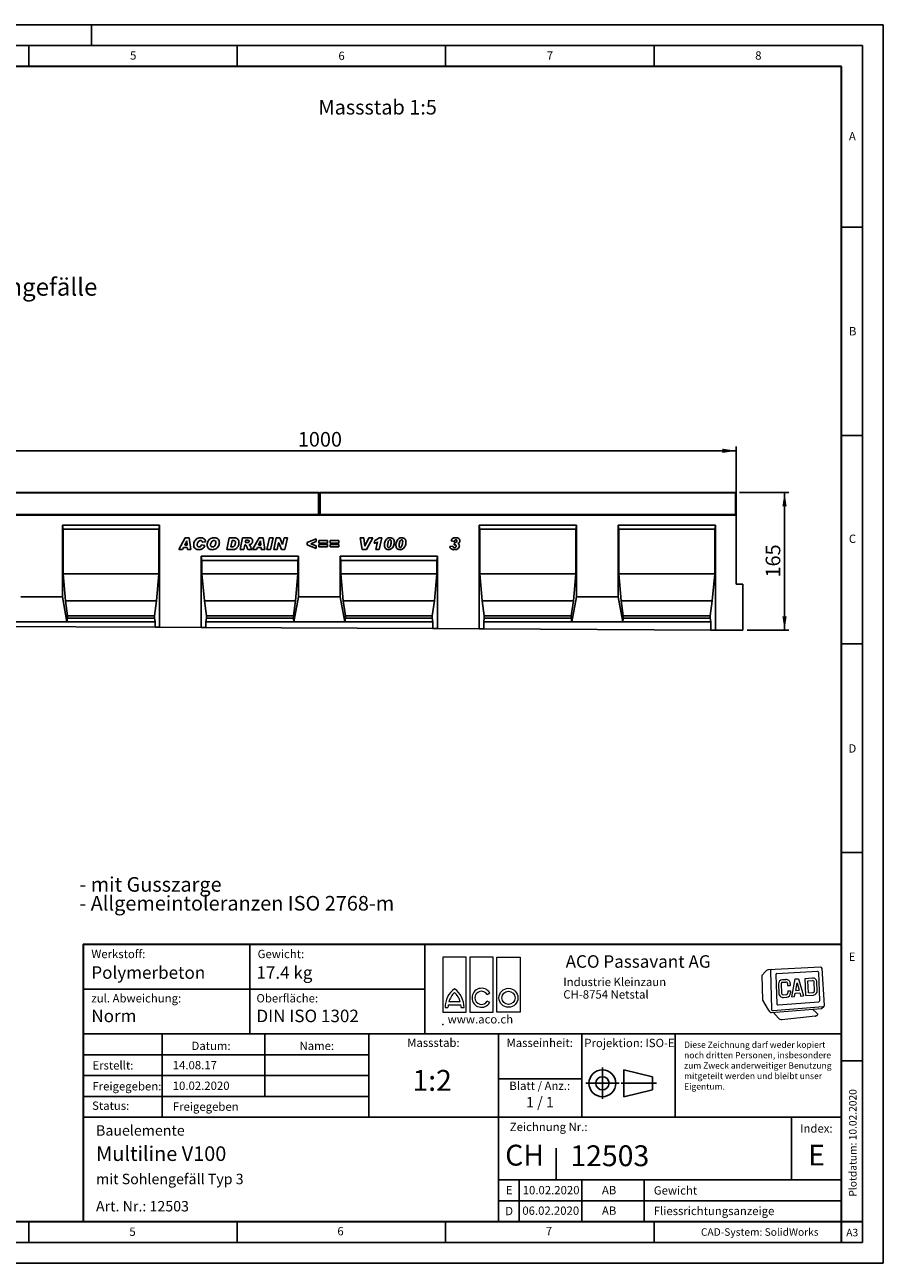
# Model space of a CAD drawing. Units: millimetres. Extents: x 0 to 420, y 0 to 297.
# Drawn here: x 214 to 420, y 0 to 297 of the extents above; entities that cross this region are included whole.
import ezdxf

# ---------------------------------------------------------------- set-up
doc = ezdxf.new("R2010")
doc.units = ezdxf.units.MM
doc.header["$PDSIZE"] = -1
doc.linetypes.add('CENTERX2', pattern=[20.32, 12.7, -2.54, 2.54, -2.54])
doc.layers.add('LINIEN-DICK', color=7, linetype='Continuous', lineweight=35)
doc.layers.add('LINIEN-NORMAL', color=7, linetype='Continuous', lineweight=25)
for name, color, linetype in [('LINIEN-DÜNN', 7, 'Continuous'), ('SLD-0', 179, 'Continuous'), ('TEXT', 7, 'Continuous'), ('TEXT-DEUTSCH', 7, 'Continuous'), ('VORLAGE_TEXT', 7, 'Continuous')]:
    doc.layers.add(name, color=color, linetype=linetype)
doc.styles.add('SLDTEXTSTYLE0', font='TXT', dxfattribs={"width": 0.605})
doc.styles.add('SLDTEXTSTYLE2', font='TXT', dxfattribs={"width": 0.75})
doc.styles.add('SLDTEXTSTYLE3', font='TXT', dxfattribs={"width": 0.563})
doc.dimstyles.new('SLDDIMSTYLE0', dxfattribs={"dimtxt": 3.5, "dimasz": 3.302, "dimexe": 0, "dimexo": 0.0625, "dimgap": 0.875, "dimtad": 1, "dimlfac": 5, "dimrnd": 1e-09, "dimzin": 12, "dimdsep": 46, "dimtxsty": 'SLDTEXTSTYLE2', "dimsah": 1, "dimcen": 0.09, "dimadec": 0, "dimazin": 3, "dimtfac": 1, "dimtofl": 0, "dimtmove": 0, "dimatfit": 3, "dimfxl": 0, "dimfrac": 2, "dimtolj": 1, "dimtzin": 12, "dimarcsym": 0})
doc.dimstyles.new('SLDDIMSTYLE1', dxfattribs={"dimtxt": 3.5, "dimasz": 3.302, "dimexe": 0, "dimexo": 0.0625, "dimgap": 0.875, "dimtad": 1, "dimdec": 0, "dimlfac": 5, "dimrnd": 1e-09, "dimzin": 12, "dimdsep": 46, "dimtxsty": 'SLDTEXTSTYLE2', "dimsah": 1, "dimcen": 0.09, "dimadec": 0, "dimazin": 3, "dimtfac": 1, "dimtdec": 0, "dimtofl": 0, "dimtmove": 0, "dimatfit": 3, "dimfxl": 0, "dimfrac": 2, "dimtolj": 1, "dimtzin": 12, "dimarcsym": 0})

# ---------------------------------------------------------------- blocks, each defined once
blk = doc.blocks.new('SW_NOTE_0')
at = {"color": 0, "linetype": 'Continuous', "lineweight": 0, "insert": (7.09, 2.58), "char_height": 2, "attachment_point": 2, "style": 'SLDTEXTSTYLE0'}
blk.add_mtext('www.aco.ch', dxfattribs=at)
blk = doc.blocks.new('SW_NOTE_0_1')
at = {"color": 0, "linetype": 'Continuous', "lineweight": 0, "insert": (17.95, 3.87), "char_height": 3, "attachment_point": 2, "style": 'SLDTEXTSTYLE0'}
blk.add_mtext('ACO Passavant AG', dxfattribs=at)
blk = doc.blocks.new('SW_NOTE_0_2')
at = {"color": 0, "linetype": 'Continuous', "lineweight": 0, "char_height": 2, "attachment_point": 1, "style": 'SLDTEXTSTYLE0'}
for s, insert in [('Industrie Kleinzaun', (0, 2.58)), ('CH-8754 Netstal', (0, -0.42))]:
    blk.add_mtext(s, dxfattribs=dict(at, insert=insert))
blk = doc.blocks.new('ACO-Logo')
at = {"color": 179, "linetype": 'Continuous', "lineweight": 18}
for p, q in [((0, 16.17), (0, 2.94)), ((5.59, 16.17), (0, 16.17)), ((5.59, 2.94), (5.59, 16.17)), ((6.46, 16.17), (6.46, 2.94)), ((12.05, 16.17), (6.46, 16.17)), ((12.05, 2.94), (12.05, 16.17)), ((12.93, 2.94), (12.93, 16.17)), ((12.93, 16.17), (18.52, 16.17)), ((18.52, 16.17), (18.52, 2.94)), ((77.51, 12.77), (76.49, 11.76)), ((90.64, 13.74), (78.15, 13.15)), ((78.63, 12.88), (78.84, 3.65)), ((79.85, 11.93), (80.09, 4.98)), ((80.13, 12.24), (89.85, 12.76)), ((90.46, 5.79), (90.16, 12.47)), ((91.53, 4.63), (90.96, 13.46)), ((76.49, 11.76), (76.65, 5.87)), ((80.53, 9.73), (80.61, 7.48)), ((81.17, 9.75), (81.24, 7.5)), ((81.47, 10.76), (82.27, 10.81)), ((81.51, 10.13), (82.31, 10.17)), ((82.69, 9.82), (82.71, 9.37)), ((82.71, 9.35), (83.34, 9.39)), ((83.33, 9.84), (83.34, 9.39)), ((83.7, 6.67), (84.51, 10.93)), ((84.51, 10.93), (85.35, 10.97)), ((84.64, 8.19), (84.97, 9.97)), ((84.97, 9.97), (85.45, 8.24)), ((85.35, 10.97), (86.49, 6.88)), ((86.88, 11.07), (88.67, 11.16)), ((87.08, 6.93), (86.88, 11.07)), ((87.55, 10.46), (88.71, 10.53)), ((87.68, 7.61), (87.55, 10.46)), ((89.19, 8.08), (89.09, 10.18)), ((89.82, 8.11), (89.73, 10.21)), ((10.61, 7.22), (11.22, 7.57)), ((81.63, 7.15), (82.43, 7.21)), ((81.68, 6.51), (82.48, 6.58)), ((82.75, 8.08), (83.39, 8.12)), ((82.75, 8.08), (82.77, 7.58)), ((83.39, 8.12), (83.4, 7.61)), ((83.7, 6.67), (84.36, 6.72)), ((84.36, 6.72), (84.51, 7.54)), ((84.51, 7.54), (85.63, 7.61)), ((84.64, 8.19), (85.45, 8.24)), ((85.63, 7.61), (85.85, 6.83)), ((85.85, 6.83), (86.49, 6.88)), ((87.08, 6.93), (88.91, 7.07)), ((87.68, 7.61), (88.85, 7.7)), ((0.51, 4.09), (1.21, 4.09)), ((1.26, 4.73), (4.33, 4.73)), ((4.18, 5.43), (1.41, 5.43)), ((4.37, 4.09), (5.08, 4.09)), ((11.23, 5.26), (10.63, 5.62)), ((76.65, 5.87), (78.03, 3.52)), ((78.03, 3.52), (78.36, 3.14)), ((78.36, 3.14), (78.47, 3.02)), ((78.8, 2.89), (90.8, 3.85)), ((79.16, 3.36), (91.26, 4.31)), ((80.41, 4.7), (90.18, 5.48)), ((88.68, 3.68), (89.67, 2.79)), ((90.8, 3.85), (91.4, 4.35)), ((0, 2.94), (5.59, 2.94)), ((6.46, 2.94), (12.05, 2.94)), ((18.52, 2.94), (12.93, 2.94)), ((79.26, 2.93), (80.49, 1.53)), ((81.34, 1.2), (89.33, 2.05)), ((89.67, 2.79), (89.75, 2.72)), ((89.75, 2.72), (89.8, 2.67)), ((89.8, 2.67), (89.84, 2.6)), ((89.84, 2.6), (89.87, 2.52)), ((89.87, 2.52), (89.87, 2.31))]:
    blk.add_line(p, q, dxfattribs=at)
for radius in [2.28, 1.58]:
    blk.add_circle((15.72, 6.41), radius, dxfattribs=at)
for centre, radius, start, end in [((78.19, 12.35), 0.8, 92.6996, 148.2554), ((78.93, 12.89), 0.3, 92.6996, 181.273), ((80.15, 11.94), 0.3, 93.0418, 181.9349), ((89.86, 12.46), 0.3, 2.5148, 93.0418), ((90.66, 13.44), 0.3, 3.7249, 92.6996), ((81.53, 9.76), 1, 93.1134, 181.9415), ((81.53, 9.76), 0.363, 93.1134, 181.9415), ((82.33, 9.81), 1, 1.9415, 93.1134), ((82.33, 9.81), 0.363, 1.9415, 93.1134), ((88.73, 10.16), 1, 2.6542, 93.1134), ((88.73, 10.16), 0.363, 2.6542, 93.1134), ((6.13, 4.07), 5.62, 126.4236, 179.7474), ((6.13, 4.07), 4.91, 132.7321, 163.9341), ((-0.54, 4.07), 5.62, 0.2526, 53.5764), ((-0.54, 4.07), 4.91, 16.0659, 47.2679), ((9.26, 6.41), 2.28, 30.7309, 330), ((9.26, 6.41), 1.58, 31.0558, 330), ((81.61, 7.51), 1, 181.9415, 274.3987), ((81.61, 7.51), 0.363, 181.9415, 274.3987), ((82.4, 7.57), 0.363, 274.3987, 1.9415), ((82.4, 7.57), 1, 274.3987, 1.9415), ((88.83, 8.07), 0.363, 274.3987, 2.6542), ((88.83, 8.07), 1, 274.3987, 2.6542), ((6.13, 4.07), 4.91, 172.3058, 179.7113), ((-0.54, 4.07), 4.91, 0.2887, 7.6942), ((78.77, 3.29), 0.4, 221.0091, 274.5606), ((79.14, 3.65), 0.3, 181.273, 274.4996), ((80.39, 4.99), 0.3, 181.9349, 274.6063), ((90.16, 5.78), 0.3, 274.6063, 2.5148), ((91.23, 4.61), 0.3, 274.4996, 3.7249), ((81.24, 2.19), 1, 221.4087, 276.0561), ((89.05, 4.1), 2.08, 277.7635, 279.1918), ((89.32, 2.43), 0.379, 279.1918, 281.4992), ((89.13, 3.35), 1.32, 281.4992, 285.2551), ((88.05, 7.32), 5.43, 285.2551, 287.1087), ((89.48, 2.66), 0.555, 287.1087, 303.6901), ((89.69, 2.35), 0.188, 303.6901, 332.3803), ((89.77, 2.31), 0.0984, 332.3803, 4.9765)]:
    blk.add_arc(centre, radius, start, end, dxfattribs=at)
at = {"color": 7, "linetype": 'Continuous', "lineweight": 0}
for name, p in [('SW_NOTE_0_1', (28.89, 12.75)), ('SW_NOTE_0_2', (28.89, 8.64)), ('SW_NOTE_0', (1.9, -0.32))]:
    blk.add_blockref(name, p, dxfattribs=at)
blk = doc.blocks.new('SW_NOTE_0_3')
at = {"layer": 'SLD-0', "color": 0, "char_height": 3.5, "attachment_point": 1, "style": 'SLDTEXTSTYLE2'}
for s, insert in [('- mit Gusszarge', (0, 4.51)), ('- Allgemeintoleranzen ISO 2768-m', (0, -0.01))]:
    blk.add_mtext(s, dxfattribs=dict(at, insert=insert))
blk = doc.blocks.new('SW_NOTE_0_4')
at = {"color": 0, "linetype": 'Continuous', "lineweight": 0, "char_height": 1.5, "attachment_point": 1, "style": 'SLDTEXTSTYLE0'}
for s, insert in [('Diese Zeichnung darf weder kopiert', (0, 1.93)), ('zum Zweck anderweitiger Benutzung', (0, -3.07)), ('noch dritten Personen, insbesondere', (0, -0.57)), ('mitgeteilt werden und bleibt unser', (0, -5.57)), ('Eigentum.', (0, -8.07))]:
    blk.add_mtext(s, dxfattribs=dict(at, insert=insert))
blk = doc.blocks.new('_D')
at = {"layer": 'SLD-0'}
for p, q in [((184.72, 180.43), (184.72, 195.83)), ((184.72, 194.83), (384.72, 194.83)), ((384.72, 180.43), (384.72, 195.83))]:
    blk.add_line(p, q, dxfattribs=at)
for points in [[(184.72, 194.83), (188.02, 194.32), (188.02, 195.34)], [(384.72, 194.83), (381.41, 195.34), (381.41, 194.32)]]:
    blk.add_solid(points, dxfattribs=at)
at = {"layer": 'SLD-0', "insert": (279.54, 199.34), "char_height": 3.5, "attachment_point": 1, "style": 'SLDTEXTSTYLE2'}
blk.add_mtext('1000', dxfattribs=at)
blk = doc.blocks.new('_D_2')
at = {"layer": 'SLD-0'}
for p, q in [((385.52, 184.83), (397.32, 184.83)), ((396.32, 184.83), (396.32, 151.81)), ((387.32, 151.81), (397.32, 151.81))]:
    blk.add_line(p, q, dxfattribs=at)
for points in [[(396.32, 184.83), (395.81, 181.53), (396.82, 181.53)], [(396.32, 151.81), (396.82, 155.11), (395.81, 155.11)]]:
    blk.add_solid(points, dxfattribs=at)
at = {"layer": 'SLD-0', "insert": (391.8, 164.44), "char_height": 3.5, "attachment_point": 1, "rotation": 90, "style": 'SLDTEXTSTYLE2'}
blk.add_mtext('165', dxfattribs=at)

msp = doc.modelspace()

# ---------------------------------------------------------------- linework, layer by layer
at = {"color": 7, "linetype": 'Continuous', "lineweight": 25}
for p, q in [((184.9153, 184.8328), (284.5153, 184.8328)), ((284.7153, 184.6328), (284.7153, 179.6328)), ((284.9153, 184.8328), (384.5153, 184.8328)), ((384.7153, 184.6328), (384.7153, 179.6328)), ((384.7153, 179.4328), (184.7153, 179.4328)), ((284.7153, 179.6328), (284.7153, 179.4328)), ((384.7153, 179.6328), (384.7153, 179.4328)), ((384.7153, 179.4328), (384.7153, 162.8328)), ((246.3833, 177.0328), (223.0493, 177.0328)), ((223.0493, 159.8328), (223.0493, 177.0328)), ((223.0493, 177.0328), (223.2076, 176.0328)), ((223.2076, 176.0328), (223.2076, 165.3328)), ((246.2249, 176.0328), (223.2076, 176.0328)), ((246.3833, 177.0328), (246.2249, 176.0328)), ((246.2249, 176.0328), (246.2249, 165.3328)), ((246.3833, 152.5207), (246.3833, 177.0328)), ((323.0473, 177.0328), (346.3813, 177.0328)), ((323.0473, 152.1326), (323.0473, 177.0328)), ((323.0473, 177.0328), (323.2056, 176.0328)), ((323.2056, 176.0328), (323.2056, 165.3328)), ((323.2056, 176.0328), (346.2229, 176.0328)), ((346.3813, 177.0328), (346.2229, 176.0328)), ((346.2229, 176.0328), (346.2229, 165.3328)), ((346.3813, 159.8328), (346.3813, 177.0328)), ((356.3813, 177.0328), (379.7153, 177.0328)), ((356.3813, 159.8328), (356.3813, 177.0328)), ((356.3813, 177.0328), (356.5396, 176.0328)), ((356.5396, 176.0328), (356.5396, 165.3328)), ((356.5396, 176.0328), (379.5569, 176.0328)), ((379.7153, 177.0328), (379.5569, 176.0328)), ((379.5569, 176.0328), (379.5569, 165.3328)), ((379.7153, 151.8458), (379.7153, 177.0328)), ((250.9553, 171.1548), (252.5354, 173.9548)), ((252.8751, 173.2281), (252.3956, 172.2093)), ((252.5354, 173.9548), (253.4905, 173.9548)), ((252.8825, 173.2281), (252.8751, 173.2281)), ((252.9655, 172.2093), (252.8825, 173.2281)), ((253.4905, 173.9548), (253.9007, 171.1548)), ((256.4171, 172.2821), (257.2534, 172.1548)), ((257.3989, 173.0264), (256.5989, 172.9366)), ((256.5989, 172.9366), (256.5989, 172.9514)), ((262.4753, 171.1548), (263.0639, 173.9548)), ((263.0639, 173.9548), (264.2298, 173.9548)), ((263.8025, 173.3002), (263.4889, 171.8093)), ((264.0951, 173.3002), (263.8025, 173.3002)), ((265.6825, 171.1548), (266.2786, 173.9548)), ((266.2786, 173.9548), (267.8945, 173.9548)), ((266.795, 172.2821), (266.5553, 171.1548)), ((266.8473, 172.2821), (266.795, 172.2821)), ((267.0274, 173.373), (266.9115, 172.8275)), ((266.9115, 172.8275), (267.0786, 172.8275)), ((267.4774, 173.373), (267.0274, 173.373)), ((268.6716, 171.1548), (270.2517, 173.9548)), ((270.5915, 173.2281), (270.112, 172.2093)), ((270.2517, 173.9548), (271.2068, 173.9548)), ((270.5989, 173.2281), (270.5915, 173.2281)), ((270.6818, 172.2093), (270.5989, 173.2281)), ((271.2068, 173.9548), (271.6171, 171.1548)), ((272.1334, 171.1548), (272.7357, 173.9548)), ((272.7357, 173.9548), (273.6164, 173.9548)), ((273.6164, 173.9548), (273.0141, 171.1548)), ((273.7771, 171.1548), (274.3811, 173.9548)), ((274.3811, 173.9548), (275.1981, 173.9548)), ((274.9447, 172.7775), (274.5947, 171.1548)), ((274.9521, 172.7775), (274.9447, 172.7775)), ((275.6293, 171.1548), (274.9521, 172.7775)), ((275.1981, 173.9548), (275.8788, 172.3235)), ((275.8788, 172.3235), (275.8862, 172.3235)), ((275.8862, 172.3235), (276.239, 173.9548)), ((276.239, 173.9548), (277.0566, 173.9548)), ((277.0566, 173.9548), (276.4509, 171.1548)), ((281.7698, 172.8639), (283.9153, 173.7366)), ((281.7698, 172.2502), (281.7698, 172.8639)), ((283.9153, 173.0565), (282.6249, 172.5548)), ((282.6249, 172.5548), (283.9153, 172.0508)), ((283.9153, 173.7366), (283.9153, 173.0565)), ((284.5771, 173.3366), (286.6498, 173.3366)), ((284.5771, 172.7184), (284.5771, 173.3366)), ((286.6498, 172.7184), (284.5771, 172.7184)), ((284.5771, 172.3912), (286.6498, 172.3912)), ((284.5771, 171.773), (284.5771, 172.3912)), ((286.6498, 173.3366), (286.6498, 172.7184)), ((286.6498, 172.3912), (286.6498, 171.773)), ((287.3116, 173.3366), (289.3843, 173.3366)), ((287.3116, 172.7184), (287.3116, 173.3366)), ((289.3843, 172.7184), (287.3116, 172.7184)), ((287.3116, 172.3912), (289.3843, 172.3912)), ((287.3116, 171.773), (287.3116, 172.3912)), ((289.3843, 173.3366), (289.3843, 172.7184)), ((289.3843, 172.3912), (289.3843, 171.773)), ((294.5043, 173.9548), (295.3674, 173.9548)), ((294.9964, 171.1548), (294.5043, 173.9548)), ((295.3674, 173.9548), (295.6061, 171.9639)), ((295.6134, 171.9639), (296.6157, 173.9548)), ((297.5589, 173.9548), (295.9862, 171.1548)), ((296.6157, 173.9548), (297.5589, 173.9548)), ((297.8571, 172.6457), (297.998, 173.3002)), ((298.2934, 171.1548), (298.6946, 172.9798)), ((299.0281, 173.9912), (299.702, 173.9912)), ((299.702, 173.9912), (299.0787, 171.1548)), ((317.0934, 173.1184), (316.3298, 173.2514)), ((317.0571, 172.3184), (317.1542, 172.8275)), ((317.2082, 172.3184), (317.0571, 172.3184)), ((317.1542, 172.8275), (317.2111, 172.8275)), ((251.8916, 171.1548), (250.9553, 171.1548)), ((252.1178, 171.6275), (251.8916, 171.1548)), ((253.0126, 171.6275), (252.1178, 171.6275)), ((252.3956, 172.2093), (252.9655, 172.2093)), ((253.0507, 171.1548), (253.0126, 171.6275)), ((253.9007, 171.1548), (253.0507, 171.1548)), ((279.7173, 169.5548), (256.3833, 169.5548)), ((256.3833, 152.47), (256.3833, 169.5548)), ((256.3833, 169.5548), (256.5416, 168.5548)), ((263.9673, 171.1548), (262.4753, 171.1548)), ((263.4889, 171.8093), (263.8582, 171.8093)), ((266.5553, 171.1548), (265.6825, 171.1548)), ((268.4825, 171.1548), (267.5303, 171.1548)), ((269.608, 171.1548), (268.6716, 171.1548)), ((269.8341, 171.6275), (269.608, 171.1548)), ((270.729, 171.6275), (269.8341, 171.6275)), ((270.112, 172.2093), (270.6818, 172.2093)), ((270.7671, 171.1548), (270.729, 171.6275)), ((271.6171, 171.1548), (270.7671, 171.1548)), ((273.0141, 171.1548), (272.1334, 171.1548)), ((274.5947, 171.1548), (273.7771, 171.1548)), ((276.4509, 171.1548), (275.6293, 171.1548)), ((279.7173, 169.5548), (279.5589, 168.5548)), ((279.7173, 159.8328), (279.7173, 169.5548)), ((283.9153, 171.373), (281.7698, 172.2502)), ((283.9153, 172.0508), (283.9153, 171.373)), ((286.6498, 171.773), (284.5771, 171.773)), ((289.3843, 171.773), (287.3116, 171.773)), ((289.7133, 169.5548), (313.0473, 169.5548)), ((289.7133, 159.8328), (289.7133, 169.5548)), ((289.7133, 169.5548), (289.8716, 168.5548)), ((295.9862, 171.1548), (294.9964, 171.1548)), ((295.6061, 171.9639), (295.6134, 171.9639)), ((299.0787, 171.1548), (298.2934, 171.1548)), ((301.0643, 172.0554), (301.0643, 172.0434)), ((303.8353, 172.0554), (303.8353, 172.0434)), ((313.0473, 169.5548), (312.8889, 168.5548)), ((313.0473, 152.1832), (313.0473, 169.5548)), ((316.0025, 171.8951), (316.7662, 171.9912)), ((256.5416, 168.5548), (256.5416, 165.3328)), ((279.5589, 168.5548), (256.5416, 168.5548)), ((279.5589, 168.5548), (279.5589, 165.3328)), ((289.8716, 168.5548), (289.8716, 165.3328)), ((289.8716, 168.5548), (312.8889, 168.5548)), ((312.8889, 168.5548), (312.8889, 165.3328)), ((223.2076, 165.3328), (223.7778, 158.8328)), ((246.2249, 165.3328), (223.2076, 165.3328)), ((246.2249, 165.3328), (245.6547, 158.8328)), ((256.5416, 165.3328), (257.1118, 158.8328)), ((279.5589, 165.3328), (256.5416, 165.3328)), ((279.5589, 165.3328), (278.9887, 158.8328)), ((289.8716, 165.3328), (290.4418, 158.8328)), ((289.8716, 165.3328), (312.8889, 165.3328)), ((312.8889, 165.3328), (312.3187, 158.8328)), ((323.2056, 165.3328), (323.7758, 158.8328)), ((323.2056, 165.3328), (346.2229, 165.3328)), ((346.2229, 165.3328), (345.6527, 158.8328)), ((356.5396, 165.3328), (357.1098, 158.8328)), ((356.5396, 165.3328), (379.5569, 165.3328)), ((379.5569, 165.3328), (378.9867, 158.8328)), ((386.3153, 162.8328), (384.7153, 162.8328)), ((386.3153, 162.8328), (386.3153, 151.8124)), ((223.0493, 159.8328), (213.0493, 159.8328)), ((224.1579, 153.8328), (223.0493, 159.8328)), ((223.7778, 158.8328), (224.2847, 155.2328)), ((245.6547, 158.8328), (223.7778, 158.8328)), ((245.6547, 158.8328), (245.1479, 155.2328)), ((257.1118, 158.8328), (257.6187, 155.2328)), ((278.9887, 158.8328), (257.1118, 158.8328)), ((278.9887, 158.8328), (278.4819, 155.2328)), ((278.6086, 153.8328), (279.7173, 159.8328)), ((289.7133, 159.8328), (279.7173, 159.8328)), ((289.7133, 159.8328), (290.8219, 153.8328)), ((290.4418, 158.8328), (290.9487, 155.2328)), ((290.4418, 158.8328), (312.3187, 158.8328)), ((312.3187, 158.8328), (311.8119, 155.2328)), ((323.7758, 158.8328), (324.2827, 155.2328)), ((323.7758, 158.8328), (345.6527, 158.8328)), ((345.6527, 158.8328), (345.1459, 155.2328)), ((346.3813, 159.8328), (345.2726, 153.8328)), ((356.3813, 159.8328), (346.3813, 159.8328)), ((356.3813, 159.8328), (357.4899, 153.8328)), ((357.1098, 158.8328), (357.6167, 155.2328)), ((357.1098, 158.8328), (378.9867, 158.8328)), ((378.9867, 158.8328), (378.4799, 155.2328)), ((224.2847, 154.6988), (224.1579, 153.8328)), ((224.2847, 155.2328), (224.2847, 154.6988)), ((245.1479, 155.2328), (224.2847, 155.2328)), ((245.1479, 154.6988), (224.2847, 154.6988)), ((245.1479, 155.2328), (245.1479, 154.6988)), ((245.1479, 154.6988), (245.2746, 153.8328)), ((257.6187, 154.6988), (257.4919, 153.8328)), ((257.6187, 155.2328), (257.6187, 154.6988)), ((278.4819, 155.2328), (257.6187, 155.2328)), ((278.4819, 154.6988), (257.6187, 154.6988)), ((278.4819, 155.2328), (278.4819, 154.6988)), ((278.4819, 154.6988), (278.6086, 153.8328)), ((290.9487, 154.6988), (290.8219, 153.8328)), ((290.9487, 155.2328), (290.9487, 154.6988)), ((290.9487, 155.2328), (311.8119, 155.2328)), ((290.9487, 154.6988), (311.8119, 154.6988)), ((311.8119, 155.2328), (311.8119, 154.6988)), ((311.8119, 154.6988), (311.9386, 153.8328)), ((324.2827, 154.6988), (324.1559, 153.8328)), ((324.2827, 155.2328), (324.2827, 154.6988)), ((324.2827, 155.2328), (345.1459, 155.2328)), ((324.2827, 154.6988), (345.1459, 154.6988)), ((345.1459, 155.2328), (345.1459, 154.6988)), ((345.1459, 154.6988), (345.2726, 153.8328)), ((357.6167, 154.6988), (357.4899, 153.8328)), ((357.6167, 155.2328), (357.6167, 154.6988)), ((357.6167, 155.2328), (378.4799, 155.2328)), ((357.6167, 154.6988), (378.4799, 154.6988)), ((378.4799, 155.2328), (378.4799, 154.6988)), ((378.4799, 154.6988), (378.6066, 153.8328)), ((245.2746, 152.5263), (190.8239, 152.8019)), ((224.1579, 153.8328), (211.9406, 153.8328)), ((245.2746, 153.8328), (224.1579, 153.8328)), ((245.2746, 153.8328), (245.2746, 152.5263)), ((245.2746, 152.5263), (246.3833, 152.5207)), ((256.3833, 152.47), (246.3833, 152.5207)), ((257.4919, 152.4644), (256.3833, 152.47)), ((257.4919, 153.8328), (257.4919, 152.4644)), ((278.6086, 153.8328), (257.4919, 153.8328)), ((257.4919, 152.4644), (311.9386, 152.1889)), ((290.8219, 153.8328), (278.6086, 153.8328)), ((290.8219, 153.8328), (311.9386, 153.8328)), ((311.9386, 153.8328), (311.9386, 152.1889)), ((311.9386, 152.1889), (313.0473, 152.1832)), ((323.0473, 152.1326), (313.0473, 152.1832)), ((324.1559, 152.127), (323.0473, 152.1326)), ((324.1559, 153.8328), (324.1559, 152.127)), ((324.1559, 153.8328), (345.2726, 153.8328)), ((324.1559, 152.127), (378.6066, 151.8514)), ((357.4899, 153.8328), (345.2726, 153.8328)), ((357.4899, 153.8328), (378.6066, 153.8328)), ((378.6066, 153.8328), (378.6066, 151.8514)), ((378.6066, 151.8514), (379.7153, 151.8458)), ((386.3153, 151.8124), (379.7153, 151.8458))]:
    msp.add_line(p, q, dxfattribs=at)
at = {"color": 8, "linetype": 'Continuous', "lineweight": 18}
for p, q in [((284.5153, 184.6328), (184.9153, 184.6328)), ((284.5153, 184.6328), (284.5153, 184.8328)), ((284.5153, 179.6328), (284.5153, 184.6328)), ((284.5153, 184.6328), (284.7153, 184.6328)), ((284.9153, 184.6328), (284.7153, 184.6328)), ((284.9153, 184.8328), (284.9153, 184.6328)), ((384.5153, 184.6328), (284.9153, 184.6328)), ((284.9153, 184.6328), (284.9153, 179.6328)), ((384.5153, 184.6328), (384.5153, 184.8328)), ((384.5153, 179.6328), (384.5153, 184.6328)), ((384.5153, 184.6328), (384.7153, 184.6328)), ((184.9153, 179.6328), (284.5153, 179.6328)), ((284.5153, 179.4328), (284.5153, 179.6328)), ((284.5153, 179.6328), (284.7153, 179.6328)), ((284.9153, 179.6328), (284.7153, 179.6328)), ((284.9153, 179.6328), (384.5153, 179.6328)), ((284.9153, 179.6328), (284.9153, 179.4328)), ((384.5153, 179.4328), (384.5153, 179.6328)), ((384.5153, 179.6328), (384.7153, 179.6328))]:
    msp.add_line(p, q, dxfattribs=at)
at = {"color": 7, "linetype": 'Continuous', "lineweight": 25}
for centre, start, end in [((284.5153, 184.6328), 0, 90), ((284.9153, 184.6328), 90, 180), ((384.5153, 184.6328), 0, 90), ((284.5153, 179.6328), 270, 0), ((284.9153, 179.6328), 180, 270), ((384.5153, 179.6328), 270, 0)]:
    msp.add_arc(centre, 0.2, start, end, dxfattribs=at)
for points, knots in [([(254.5625, 172.2912), (254.577, 172.4551), (254.6058, 172.7831), (254.7979, 173.2446), (255.1242, 173.6575), (255.6153, 173.948), (256.0035, 173.9768), (256.1978, 173.9912)], [0, 0, 0, 0, 0.186869804, 0.373903016, 0.560553497, 0.780036806, 1, 1, 1, 1]), ([(255.8148, 171.1184), (255.6936, 171.1237), (255.4515, 171.1342), (255.1016, 171.2519), (254.7963, 171.4953), (254.5926, 171.8623), (254.5726, 172.1481), (254.5625, 172.2912)], [0, 0, 0, 0, 0.18719676, 0.37401903, 0.56047591, 0.77990756, 1, 1, 1, 1]), ([(256.1955, 173.3366), (256.1034, 173.3224), (255.9189, 173.294), (255.6934, 173.1153), (255.535, 172.8665), (255.4256, 172.572), (255.4078, 172.3541), (255.3989, 172.2451)], [0, 0, 0, 0, 0.18594393, 0.37235979, 0.5591404, 0.77963045, 1, 1, 1, 1]), ([(255.8409, 171.773), (255.9184, 171.7816), (256.0735, 171.7988), (256.2867, 171.9916), (256.3676, 172.1718), (256.4171, 172.2821)], [0, 0, 0, 0, 0.27937674, 0.55890035, 1, 1, 1, 1]), ([(256.5989, 172.9514), (256.5946, 173.0109), (256.5861, 173.1296), (256.4694, 173.2561), (256.3337, 173.3244), (256.2415, 173.3325), (256.1955, 173.3366)], [0, 0, 0, 0, 0.2799764, 0.55836391, 0.77927808, 1, 1, 1, 1]), ([(256.1978, 173.9912), (256.358, 173.9817), (256.6776, 173.9629), (257.0761, 173.7346), (257.3271, 173.3976), (257.375, 173.1502), (257.3989, 173.0264)], [0, 0, 0, 0, 0.28056519, 0.55970148, 0.77972754, 1, 1, 1, 1]), ([(257.7698, 172.265), (257.783, 172.4343), (257.8094, 172.7727), (258.0201, 173.2429), (258.3213, 173.6116), (258.6868, 173.8551), (259.0721, 173.9758), (259.3379, 173.986), (259.4709, 173.9912)], [0, 0, 0, 0, 0.18666804, 0.37331921, 0.55978639, 0.70654353, 0.85307625, 1, 1, 1, 1]), ([(259.0471, 171.1184), (258.9258, 171.1237), (258.6835, 171.1342), (258.3322, 171.245), (258.0146, 171.4721), (257.7994, 171.8355), (257.7797, 172.1217), (257.7698, 172.265)], [0, 0, 0, 0, 0.18720594, 0.37415514, 0.56075387, 0.7799646, 1, 1, 1, 1]), ([(259.3795, 173.3366), (259.3181, 173.3321), (259.1954, 173.3231), (258.9731, 173.2096), (258.7757, 172.9645), (258.6478, 172.6174), (258.62, 172.3742), (258.6062, 172.2525)], [0, 0, 0, 0, 0.12512237, 0.25016201, 0.4992453, 0.74961522, 1, 1, 1, 1]), ([(260.7153, 172.8145), (260.7016, 172.6491), (260.6743, 172.3187), (260.4656, 171.8591), (260.1237, 171.4577), (259.6348, 171.1583), (259.243, 171.1317), (259.0471, 171.1184)], [0, 0, 0, 0, 0.18692238, 0.37370942, 0.56029939, 0.78006589, 1, 1, 1, 1]), ([(259.0959, 171.773), (259.1854, 171.7827), (259.3645, 171.8023), (259.5757, 171.9818), (259.7323, 172.2167), (259.83, 172.5015), (259.8626, 172.7079), (259.8789, 172.811)], [0, 0, 0, 0, 0.18601364, 0.37220982, 0.55920213, 0.77968818, 1, 1, 1, 1]), ([(259.8789, 172.811), (259.8744, 172.8884), (259.8653, 173.0424), (259.7373, 173.2259), (259.5606, 173.3235), (259.4399, 173.3322), (259.3795, 173.3366)], [0, 0, 0, 0, 0.28058833, 0.55906392, 0.77927143, 1, 1, 1, 1]), ([(259.4709, 173.9912), (259.5918, 173.9861), (259.8332, 173.976), (260.185, 173.8623), (260.4814, 173.6082), (260.6823, 173.2426), (260.7043, 172.9572), (260.7153, 172.8145)], [0, 0, 0, 0, 0.18717928, 0.37397197, 0.560231, 0.77994247, 1, 1, 1, 1]), ([(263.8582, 171.8093), (263.9172, 171.8132), (264.0351, 171.8209), (264.2531, 171.9232), (264.4283, 172.1725), (264.5556, 172.5026), (264.5748, 172.7382), (264.5843, 172.8559)], [0, 0, 0, 0, 0.12528704, 0.25038359, 0.49886669, 0.74953125, 1, 1, 1, 1]), ([(265.4207, 172.7821), (265.4111, 172.6298), (265.3919, 172.3252), (265.2189, 171.8979), (264.9833, 171.5419), (264.6687, 171.2995), (264.3241, 171.1854), (264.0862, 171.165), (263.9673, 171.1548)], [0, 0, 0, 0, 0.18675503, 0.37346043, 0.5601024, 0.70644722, 0.85327825, 1, 1, 1, 1]), ([(264.5843, 172.8559), (264.5794, 172.9273), (264.5694, 173.0693), (264.4415, 173.24), (264.262, 173.2935), (264.1508, 173.298), (264.0951, 173.3002)], [0, 0, 0, 0, 0.28055161, 0.55823599, 0.77864892, 1, 1, 1, 1]), ([(264.2298, 173.9548), (264.3484, 173.9498), (264.5853, 173.9398), (264.9304, 173.827), (265.2168, 173.5701), (265.395, 173.202), (265.4121, 172.9222), (265.4207, 172.7821)], [0, 0, 0, 0, 0.18719305, 0.37388247, 0.56005901, 0.77973985, 1, 1, 1, 1]), ([(267.5303, 171.1548), (267.4494, 171.3741), (267.3282, 171.7029), (267.1916, 172.0858), (267.027, 172.2704), (266.9074, 172.2782), (266.8473, 172.2821)], [0, 0, 0, 0, 0.501706887, 0.752316376, 0.875387843, 1, 1, 1, 1]), ([(267.0786, 172.8275), (267.2374, 172.8248), (267.436, 172.8214), (267.6693, 172.8741), (267.7719, 172.9379), (267.8442, 173.0367), (267.8576, 173.1151), (267.8643, 173.1542)], [0, 0, 0, 0, 0.50101822, 0.62605198, 0.7508575, 0.87566221, 1, 1, 1, 1]), ([(267.8643, 173.1542), (267.8631, 173.1754), (267.8606, 173.2178), (267.8325, 173.2761), (267.7878, 173.3227), (267.6695, 173.3725), (267.5628, 173.3728), (267.4774, 173.373)], [0, 0, 0, 0, 0.12520832, 0.25024627, 0.37529817, 0.50025771, 1, 1, 1, 1]), ([(268.7007, 173.215), (268.6872, 173.0889), (268.6601, 172.837), (268.4435, 172.5404), (268.1559, 172.381), (267.9616, 172.3416), (267.8643, 172.3218)], [0, 0, 0, 0, 0.27965073, 0.55885244, 0.77911709, 1, 1, 1, 1]), ([(267.8643, 172.3218), (267.9448, 172.2272), (268.1062, 172.0375), (268.2933, 171.6324), (268.4107, 171.336), (268.4825, 171.1548)], [0, 0, 0, 0, 0.27909235, 0.55941276, 1, 1, 1, 1]), ([(267.8945, 173.9548), (268.0112, 173.9493), (268.2436, 173.9382), (268.526, 173.753), (268.6771, 173.4881), (268.6928, 173.3061), (268.7007, 173.215)], [0, 0, 0, 0, 0.28091918, 0.55908685, 0.77944904, 1, 1, 1, 1]), ([(298.6946, 172.9798), (298.5452, 172.8997), (298.2784, 172.7566), (297.9859, 172.6796), (297.8571, 172.6457)], [0, 0, 0, 0, 0.55973648, 1, 1, 1, 1]), ([(297.998, 173.3002), (298.2083, 173.403), (298.5839, 173.5864), (298.8924, 173.8675), (299.0281, 173.9912)], [0, 0, 0, 0, 0.56000432, 1, 1, 1, 1]), ([(300.3007, 172.2554), (300.3125, 172.4074), (300.336, 172.7117), (300.4903, 173.1451), (300.705, 173.5148), (300.9886, 173.7882), (301.3116, 173.9618), (301.5513, 173.9814), (301.6712, 173.9912)], [0, 0, 0, 0, 0.18675785, 0.37368819, 0.56033682, 0.70704382, 0.85350852, 1, 1, 1, 1]), ([(301.6507, 173.4821), (301.5835, 173.4644), (301.448, 173.4289), (301.291, 173.1892), (301.1736, 172.8711), (301.0943, 172.4651), (301.0743, 172.1919), (301.0643, 172.0554)], [0, 0, 0, 0, 0.12292322, 0.24785892, 0.49823356, 0.74916887, 1, 1, 1, 1]), ([(302.7007, 172.9281), (302.6901, 172.7684), (302.6689, 172.4489), (302.5128, 171.9921), (302.2872, 171.6038), (301.985, 171.3214), (301.6429, 171.146), (301.3913, 171.1276), (301.2655, 171.1184)], [0, 0, 0, 0, 0.186811701, 0.373695638, 0.560304764, 0.706952643, 0.853425582, 1, 1, 1, 1]), ([(301.353, 171.6275), (301.3881, 171.6318), (301.4583, 171.6405), (301.5754, 171.7244), (301.7144, 171.9297), (301.8279, 172.264), (301.9086, 172.677), (301.9276, 172.9569), (301.9371, 173.0968)], [0, 0, 0, 0, 0.06223243, 0.12463657, 0.2493869, 0.49928245, 0.74969685, 1, 1, 1, 1]), ([(301.9371, 173.0968), (301.9345, 173.1475), (301.9294, 173.2485), (301.8738, 173.3812), (301.7715, 173.4719), (301.691, 173.4787), (301.6507, 173.4821)], [0, 0, 0, 0, 0.28085537, 0.5606941, 0.77994427, 1, 1, 1, 1]), ([(301.6712, 173.9912), (301.8265, 173.9729), (302.137, 173.9363), (302.4973, 173.6612), (302.68, 173.2954), (302.6938, 173.0507), (302.7007, 172.9281)], [0, 0, 0, 0, 0.2796648, 0.55922116, 0.77921382, 1, 1, 1, 1]), ([(303.0716, 172.2554), (303.0834, 172.4074), (303.1069, 172.7117), (303.2612, 173.1451), (303.4759, 173.5148), (303.7595, 173.7882), (304.0825, 173.9618), (304.3222, 173.9814), (304.4421, 173.9912)], [0, 0, 0, 0, 0.18675785, 0.37368819, 0.56033682, 0.70704382, 0.85350852, 1, 1, 1, 1]), ([(304.4216, 173.4821), (304.3544, 173.4644), (304.2189, 173.4289), (304.0619, 173.1892), (303.9445, 172.8711), (303.8652, 172.4651), (303.8452, 172.1919), (303.8353, 172.0554)], [0, 0, 0, 0, 0.12292322, 0.24785892, 0.49823356, 0.74916887, 1, 1, 1, 1]), ([(305.4716, 172.9281), (305.461, 172.7684), (305.4398, 172.4489), (305.2837, 171.9921), (305.0581, 171.6038), (304.7559, 171.3214), (304.4138, 171.146), (304.1622, 171.1276), (304.0364, 171.1184)], [0, 0, 0, 0, 0.1868117, 0.37369564, 0.56030476, 0.70695264, 0.85342558, 1, 1, 1, 1]), ([(304.1239, 171.6275), (304.159, 171.6318), (304.2292, 171.6405), (304.3463, 171.7244), (304.4853, 171.9297), (304.5988, 172.264), (304.6795, 172.677), (304.6985, 172.9569), (304.708, 173.0968)], [0, 0, 0, 0, 0.06223243, 0.12463657, 0.2493869, 0.49928245, 0.74969685, 1, 1, 1, 1]), ([(304.708, 173.0968), (304.7054, 173.1475), (304.7003, 173.2485), (304.6448, 173.3812), (304.5424, 173.4719), (304.4619, 173.4787), (304.4216, 173.4821)], [0, 0, 0, 0, 0.28085537, 0.5606941, 0.77994427, 1, 1, 1, 1]), ([(304.4421, 173.9912), (304.5974, 173.9729), (304.9079, 173.9363), (305.2682, 173.6612), (305.4509, 173.2954), (305.4647, 173.0507), (305.4716, 172.9281)], [0, 0, 0, 0, 0.2796648, 0.55922116, 0.77921382, 1, 1, 1, 1]), ([(316.3298, 173.2514), (316.3826, 173.3804), (316.488, 173.638), (316.8085, 173.879), (317.1516, 173.9774), (317.3684, 173.9866), (317.477, 173.9912)], [0, 0, 0, 0, 0.28002153, 0.55875481, 0.77920151, 1, 1, 1, 1]), ([(317.4224, 173.5184), (317.3688, 173.5101), (317.2614, 173.4934), (317.1385, 173.333), (317.1105, 173.1999), (317.0934, 173.1184)], [0, 0, 0, 0, 0.27861819, 0.55830003, 1, 1, 1, 1]), ([(317.5298, 171.9855), (317.5249, 172.034), (317.5151, 172.131), (317.4295, 172.241), (317.3224, 172.3086), (317.2463, 172.3151), (317.2082, 172.3184)], [0, 0, 0, 0, 0.27986668, 0.55958788, 0.77976844, 1, 1, 1, 1]), ([(317.2111, 172.8275), (317.2776, 172.8308), (317.4102, 172.8373), (317.583, 172.9282), (317.6662, 173.0853), (317.6722, 173.1899), (317.6753, 173.2423)], [0, 0, 0, 0, 0.28101272, 0.5595679, 0.77919178, 1, 1, 1, 1]), ([(317.6753, 173.2423), (317.6733, 173.2824), (317.6694, 173.3623), (317.6123, 173.4653), (317.5169, 173.5135), (317.454, 173.5168), (317.4224, 173.5184)], [0, 0, 0, 0, 0.28077906, 0.55928333, 0.7791175, 1, 1, 1, 1]), ([(317.477, 173.9912), (317.6035, 173.9856), (317.8557, 173.9745), (318.1797, 173.8183), (318.3984, 173.5629), (318.4254, 173.3646), (318.4389, 173.2656)], [0, 0, 0, 0, 0.281104, 0.56044575, 0.78053714, 1, 1, 1, 1]), ([(318.4389, 173.2656), (318.43, 173.1789), (318.4123, 173.0057), (318.2252, 172.7446), (318.026, 172.643), (317.9042, 172.5809)], [0, 0, 0, 0, 0.27996726, 0.55987684, 1, 1, 1, 1]), ([(317.9042, 172.5809), (317.9642, 172.5488), (318.084, 172.4845), (318.2558, 172.3003), (318.2792, 172.123), (318.2934, 172.015)], [0, 0, 0, 0, 0.28129232, 0.56206478, 1, 1, 1, 1]), ([(255.3989, 172.2451), (255.4049, 172.1769), (255.4169, 172.0406), (255.5228, 171.8731), (255.6796, 171.7829), (255.7871, 171.7763), (255.8409, 171.773)], [0, 0, 0, 0, 0.28037962, 0.55976822, 0.77947001, 1, 1, 1, 1]), ([(257.2534, 172.1548), (257.1854, 171.9888), (257.0494, 171.6569), (256.6689, 171.3129), (256.2365, 171.1401), (255.9555, 171.1257), (255.8148, 171.1184)], [0, 0, 0, 0, 0.27965769, 0.5593874, 0.77948161, 1, 1, 1, 1]), ([(258.6062, 172.2525), (258.6133, 172.1801), (258.6276, 172.0355), (258.7569, 171.8693), (258.9255, 171.7834), (259.0391, 171.7765), (259.0959, 171.773)], [0, 0, 0, 0, 0.279901793, 0.5591403, 0.779217125, 1, 1, 1, 1]), ([(301.2655, 171.1184), (301.1601, 171.1257), (300.9495, 171.1402), (300.6635, 171.2913), (300.439, 171.5451), (300.3167, 171.8841), (300.3061, 172.1315), (300.3007, 172.2554)], [0, 0, 0, 0, 0.18677148, 0.37317807, 0.5596186, 0.77949917, 1, 1, 1, 1]), ([(301.0643, 172.0434), (301.0689, 171.9453), (301.0746, 171.8223), (301.1552, 171.702), (301.2315, 171.6407), (301.3045, 171.6328), (301.353, 171.6275)], [0, 0, 0, 0, 0.49920641, 0.62510149, 0.75059289, 1, 1, 1, 1]), ([(304.0364, 171.1184), (303.931, 171.1257), (303.7204, 171.1402), (303.4344, 171.2913), (303.2099, 171.5451), (303.0876, 171.8841), (303.077, 172.1315), (303.0716, 172.2554)], [0, 0, 0, 0, 0.18677148, 0.37317807, 0.5596186, 0.77949917, 1, 1, 1, 1]), ([(303.8353, 172.0434), (303.8398, 171.9453), (303.8455, 171.8223), (303.9261, 171.702), (304.0024, 171.6407), (304.0754, 171.6328), (304.1239, 171.6275)], [0, 0, 0, 0, 0.49920641, 0.62510149, 0.75059289, 1, 1, 1, 1]), ([(317.0753, 171.1184), (316.9375, 171.1246), (316.6627, 171.1369), (316.3044, 171.298), (316.0646, 171.5744), (316.0232, 171.7882), (316.0025, 171.8951)], [0, 0, 0, 0, 0.28092731, 0.56030246, 0.78008518, 1, 1, 1, 1]), ([(316.7662, 171.9912), (316.7771, 171.935), (316.7988, 171.8229), (316.8822, 171.6817), (317.0116, 171.6011), (317.1017, 171.5945), (317.1468, 171.5912)], [0, 0, 0, 0, 0.28070568, 0.56019379, 0.77980826, 1, 1, 1, 1]), ([(318.2934, 172.015), (318.2784, 171.9106), (318.2484, 171.7015), (318.0449, 171.4511), (317.7834, 171.246), (317.4445, 171.1298), (317.1985, 171.1222), (317.0753, 171.1184)], [0, 0, 0, 0, 0.18597995, 0.37248684, 0.55958339, 0.77935007, 1, 1, 1, 1]), ([(317.1468, 171.5912), (317.2047, 171.597), (317.3204, 171.6086), (317.4449, 171.7197), (317.5182, 171.8498), (317.5259, 171.9402), (317.5298, 171.9855)], [0, 0, 0, 0, 0.27955097, 0.55867295, 0.77928076, 1, 1, 1, 1])]:
    msp.add_open_spline(points, degree=3, knots=knots, dxfattribs=at)
at = {"color": 7, "linetype": 'Continuous', "lineweight": 0}
msp.add_point((314.3511, 57.2427), dxfattribs=at)
at = {"layer": 'LINIEN-DICK'}
for p, q in [((410, 287), (20, 287)), ((410, 5), (410, 287)), ((228, 76.5), (228, 10)), ((228, 76.5), (410, 76.5)), ((20, 10), (415, 10))]:
    msp.add_line(p, q, dxfattribs=at)
at = {"layer": 'LINIEN-DÜNN'}
for p, q in [((0, 297), (420, 297)), ((230, 292), (230, 297)), ((420, 0), (420, 297)), ((15, 292), (415, 292)), ((215, 292), (215, 287)), ((265, 292), (265, 287)), ((315, 292), (315, 287)), ((365, 292), (365, 287)), ((415, 292), (415, 5)), ((410, 248.5), (415, 248.5)), ((410, 198.5), (415, 198.5)), ((410, 148.5), (415, 148.5)), ((410, 98.5), (415, 98.5)), ((268, 76.5), (268, 55)), ((228, 65.75), (310, 65.75)), ((228, 55), (410, 55)), ((410, 55), (228, 55)), ((247, 55), (247, 35)), ((271.6, 55), (271.6, 40)), ((347.6611, 35), (347.6611, 55)), ((370.0572, 55.012), (370.0572, 35)), ((228, 50), (296.6, 50)), ((410, 48.5), (415, 48.5)), ((296.6, 45), (228, 45)), ((357.7662, 46.372), (357.7662, 39.9353)), ((364.6059, 44.7376), (357.7662, 46.372)), ((364.6059, 44.7376), (364.6059, 41.5697)), ((347.6611, 44.2134), (327.6611, 44.2134)), ((228, 40), (296.6, 40)), ((357.7662, 39.9353), (364.6059, 41.5697)), ((398, 35), (398, 20)), ((341.4855, 20), (341.4855, 27.5647)), ((327.6611, 20), (410, 20)), ((332.6611, 20), (332.6611, 10)), ((347.6611, 20), (347.6611, 10)), ((362.6611, 20), (362.6611, 10)), ((410, 15), (327.6611, 15)), ((215, 10), (215, 5)), ((265, 10), (265, 5)), ((315, 10), (315, 5)), ((365, 10), (365, 5)), ((15, 5), (415, 5)), ((0, 0), (420, 0))]:
    msp.add_line(p, q, dxfattribs=at)
at = {"layer": 'LINIEN-DÜNN', "linetype": 'CENTERX2'}
for p, q in [((352.6175, 46.908), (352.6175, 39.4622)), ((348.624, 43.1537), (356.6109, 43.1537)), ((357.1289, 43.1537), (365.6255, 43.1537))]:
    msp.add_line(p, q, dxfattribs=at)
at = {"layer": 'LINIEN-DÜNN'}
for radius in [3.2183, 1.584]:
    msp.add_circle((352.6175, 43.1537), radius, dxfattribs=at)
at = {"layer": 'LINIEN-NORMAL'}
for p, q in [((310, 76.5), (310, 55)), ((410, 55), (228, 55)), ((296.6, 55), (296.6, 35)), ((327.6611, 10), (327.6611, 55)), ((228, 35), (410, 35))]:
    msp.add_line(p, q, dxfattribs=at)

# ---------------------------------------------------------------- block references
at = {"color": 7, "linetype": 'Continuous'}
msp.add_blockref('ACO-Logo', (314.3511, 57.2427), dxfattribs=at)
at = {"color": 7, "linetype": 'Continuous', "lineweight": 0}
msp.add_blockref('SW_NOTE_0_4', (372.2204, 51.2203), dxfattribs=at)
at = {"layer": 'SLD-0'}
msp.add_blockref('SW_NOTE_0_3', (227.1238, 88.0859), dxfattribs=at)

# ---------------------------------------------------------------- texts
at = {"layer": 'SLD-0', "attachment_point": 1, "style": 'SLDTEXTSTYLE2'}
for s, insert, char_height in [('Massstab 1:5', (284.4988, 278.9802), 3.5), ('0.5% Sohlengefälle', (179.9466, 236.2599), 4.233333)]:
    msp.add_mtext(s, dxfattribs=dict(at, insert=insert, char_height=char_height))
at = {"layer": 'TEXT', "style": 'SLDTEXTSTYLE0'}
for s, insert, char_height, attachment_point in [('Polymerbeton', (230, 71.2122), 3, 1), ('17.4 kg', (269.6126, 71.2122), 3, 1), ('Norm', (230, 60.8119), 3, 1), ('DIN ISO 1302', (269.6126, 60.8119), 3, 1), ('14.08.17', (249.5285, 48.4989), 2, 1), ('10.02.2020', (249.5285, 43.5603), 2, 1), ('Freigegeben', (249.5568, 38.5582), 2, 1), ('Bauelemente', (231.116, 33.0905), 2.5, 1), ('Multiline V100', (231.1476, 28.0308), 3.5, 1), ('12503', (344.9268, 28.2773), 5, 1), ('E', (403.9986, 28.4395), 5, 2), ('mit Sohlengefäll Typ 3', (231.1476, 21.453), 2.5, 1), ('E', (330.2505, 18.5245), 2, 2), ('10.02.2020', (340.3084, 18.5246), 2, 2), ('AB', (354.2335, 18.5246), 2, 2), ('Gewicht', (364.9469, 18.4594), 2, 1), ('Art. Nr.: 12503', (231.1132, 14.9211), 2.5, 1), ('D', (330.2377, 13.5245), 2, 2), ('06.02.2020', (340.229, 13.6069), 2, 2), ('AB', (354.2335, 13.6069), 2, 2), ('Fliessrichtungsanzeige', (364.9469, 13.5417), 2, 1)]:
    msp.add_mtext(s, dxfattribs=dict(at, insert=insert, char_height=char_height, attachment_point=attachment_point))
at = {"layer": 'TEXT-DEUTSCH', "insert": (411.7953, 41.743), "char_height": 1.8, "attachment_point": 3, "rotation": 90, "style": 'SLDTEXTSTYLE0'}
msp.add_mtext('Plotdatum: 10.02.2020', dxfattribs=at)
at = {"layer": 'VORLAGE_TEXT'}
for s, insert, char_height, attachment_point, style in [('5', (240.0418, 290.6369), 2, 2, 'SLDTEXTSTYLE0'), ('6', (290.0344, 290.5429), 2, 2, 'SLDTEXTSTYLE0'), ('7', (340.0216, 290.5954), 2, 2, 'SLDTEXTSTYLE0'), ('8', (390.0377, 290.6215), 2, 2, 'SLDTEXTSTYLE0'), ('A', (412.5951, 271.2798), 2, 2, 'SLDTEXTSTYLE0'), ('B', (412.6717, 224.5121), 2, 2, 'SLDTEXTSTYLE0'), ('C', (412.6179, 174.728), 2, 2, 'SLDTEXTSTYLE0'), ('D', (412.5922, 124.4518), 2, 2, 'SLDTEXTSTYLE0'), ('Werkstoff:', (230, 75.1611), 2, 1, 'SLDTEXTSTYLE0'), ('Gewicht:', (269.898, 75.1611), 2, 1, 'SLDTEXTSTYLE0'), ('E', (412.5161, 74.5096), 2, 2, 'SLDTEXTSTYLE0'), ('zul. Abweichung:', (230, 64.5423), 2, 1, 'SLDTEXTSTYLE0'), ('Oberfläche:', (269.6126, 64.5423), 2, 1, 'SLDTEXTSTYLE0'), ('Massstab:', (312.0687, 53.8816), 2, 2, 'SLDTEXTSTYLE0'), ('Masseinheit:', (337.5699, 53.8554), 2, 2, 'SLDTEXTSTYLE0'), ('Projektion: ISO-E', (348.2746, 53.8191), 2, 1, 'SLDTEXTSTYLE0'), ('Datum:', (254.0355, 53.1295), 2, 1, 'SLDTEXTSTYLE0'), ('Name:', (279.9349, 53.1361), 2, 1, 'SLDTEXTSTYLE0'), ('Erstellt:', (230.2614, 48.4499), 2, 1, 'SLDTEXTSTYLE0'), ('1:2', (311.7649, 46.349), 5, 2, 'SLDTEXTSTYLE0'), ('Freigegeben:', (230.2614, 43.4434), 2, 1, 'SLDTEXTSTYLE0'), ('Blatt / Anz.:', (337.5802, 43.5452), 2, 2, 'SLDTEXTSTYLE0'), ('Status:', (230.1851, 38.7794), 2, 1, 'SLDTEXTSTYLE0'), ('1 / 1', (337.6348, 39.8697), 2.5, 2, 'SLDTEXTSTYLE3'), ('Zeichnung Nr.:', (330.407, 33.6926), 2, 1, 'SLDTEXTSTYLE0'), ('Index:', (403.9553, 33.3249), 2, 2, 'SLDTEXTSTYLE0'), ('CH', (329.2896, 28.4139), 5, 1, 'SLDTEXTSTYLE0'), ('5', (239.875, 8.5638), 2, 2, 'SLDTEXTSTYLE0'), ('6', (289.7886, 8.6885), 2, 2, 'SLDTEXTSTYLE0'), ('7', (339.8003, 8.7205), 2, 2, 'SLDTEXTSTYLE0'), ('CAD-System: SolidWorks', (390.3696, 8.3847), 1.8, 2, 'SLDTEXTSTYLE0'), ('A3', (412.5579, 8.255), 1.8, 2, 'SLDTEXTSTYLE0')]:
    msp.add_mtext(s, dxfattribs=dict(at, insert=insert, char_height=char_height, attachment_point=attachment_point, style=style))

# ---------------------------------------------------------------- dimensions: what is measured, and where the dimension line sits
at = {"layer": 'SLD-0'}
dim = msp.add_linear_dim(base=(384.7153, 194.8328), p1=(184.7153, 179.4328), p2=(384.7153, 179.4328), dimstyle='SLDDIMSTYLE0', dxfattribs=at)
dim.commit()
dim.dimension.update_dxf_attribs({"geometry": '_D', "text_midpoint": (284.7153, 194.8328), "dimtype": 160})
dim = msp.add_linear_dim(base=(396.3153, 151.8124), p1=(384.5153, 184.8328), p2=(386.3153, 151.8124), angle=90, dimstyle='SLDDIMSTYLE1', dxfattribs=at)
dim.commit()
dim.dimension.update_dxf_attribs({"geometry": '_D_2', "text_midpoint": (396.3153, 168.3226), "dimtype": 160})

doc.saveas('drawing.dxf')
